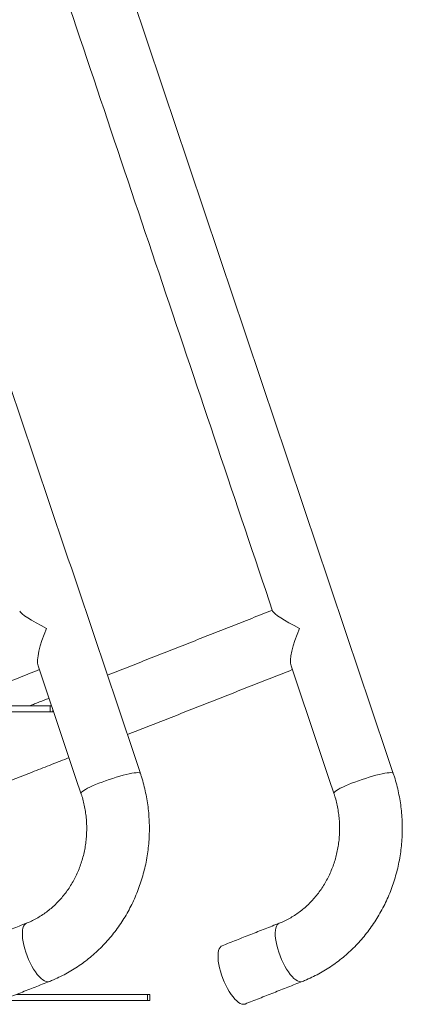
# Model space of a CAD drawing. Units: inches. Extents: x 2.51 to 9.75, y 0.5 to 8.34.
# Drawn here: x 5.53 to 5.82, y 1.97 to 2.72 of the extents above; entities that cross this region are included whole.
import ezdxf

# ---------------------------------------------------------------- set-up
doc = ezdxf.new("R2010")
doc.units = ezdxf.units.IN
doc.header["$MEASUREMENT"] = 0

msp = doc.modelspace()

# ---------------------------------------------------------------- linework, layer by layer
at = {"color": 7, "linetype": 'Continuous', "lineweight": 15}
for p, q in [((5.5529, 2.19991), (5.47519, 2.19991)), ((5.5529, 2.19523), (5.5529, 2.19991)), ((5.55386, 2.19991), (5.5529, 2.19991)), ((5.5529, 2.19523), (5.4633, 2.19523)), ((5.55482, 2.19523), (5.5529, 2.19523)), ((5.62648, 1.98102), (5.52734, 1.98102)), ((5.62648, 1.97634), (5.62648, 1.98102)), ((5.62839, 1.98102), (5.62648, 1.98102)), ((5.62648, 1.97634), (5.51545, 1.97634)), ((5.62839, 1.97634), (5.62648, 1.97634))]:
    msp.add_line(p, q, dxfattribs=at)
at = {"color": 7, "linetype": 'Continuous', "lineweight": 15, "flags": 128}
for points in [[(5.6212, 2.14866), (5.62119, 2.14868), (5.62088, 2.14897), (5.62024, 2.14915), (5.6193, 2.14921), (5.61805, 2.14915), (5.61652, 2.14897), (5.61473, 2.14868), (5.6127, 2.14828), (5.61047, 2.14777), (5.60807, 2.14717), (5.60554, 2.14647), (5.6029, 2.1457), (5.6002, 2.14486), (5.59748, 2.14397), (5.59478, 2.14303), (5.59213, 2.14207), (5.58958, 2.14109), (5.58716, 2.14011), (5.58491, 2.13914), (5.58286, 2.13821), (5.58104, 2.13731), (5.57948, 2.13647), (5.5782, 2.1357), (5.57722, 2.13501), (5.57655, 2.1344), (5.5762, 2.1339), (5.57617, 2.13352)], [(5.81294, 2.14866), (5.81293, 2.14868), (5.81262, 2.14897), (5.81198, 2.14915), (5.81104, 2.14921), (5.80979, 2.14915), (5.80826, 2.14897), (5.80647, 2.14868), (5.80444, 2.14828), (5.80221, 2.14777), (5.79981, 2.14717), (5.79728, 2.14647), (5.79464, 2.1457), (5.79194, 2.14486), (5.78922, 2.14397), (5.78651, 2.14303), (5.78387, 2.14207), (5.78132, 2.14109), (5.7789, 2.14011), (5.77665, 2.13914), (5.7746, 2.13821), (5.77278, 2.13731), (5.77122, 2.13647), (5.76994, 2.1357), (5.76896, 2.13501), (5.76829, 2.1344), (5.76794, 2.1339), (5.76791, 2.13352)], [(5.5522, 1.99082), (5.55203, 1.99076), (5.55099, 1.9906), (5.54984, 1.99076), (5.54859, 1.99125), (5.54727, 1.99205), (5.5459, 1.99316), (5.54449, 1.99455), (5.54306, 1.99621), (5.54165, 1.99812), (5.54025, 2.00024), (5.53891, 2.00254), (5.53763, 2.005), (5.53644, 2.00758), (5.53535, 2.01023), (5.53438, 2.01292), (5.53354, 2.01561), (5.53285, 2.01826), (5.53231, 2.02083), (5.53194, 2.02329), (5.53173, 2.02559), (5.5317, 2.02772), (5.53183, 2.02962), (5.53214, 2.03128), (5.53261, 2.03268), (5.53324, 2.03378), (5.53402, 2.03459), (5.53477, 2.03501)], [(5.74394, 1.99082), (5.74377, 1.99076), (5.74273, 1.9906), (5.74158, 1.99076), (5.74033, 1.99125), (5.73901, 1.99205), (5.73764, 1.99316), (5.73623, 1.99455), (5.7348, 1.99621), (5.73338, 1.99812), (5.73199, 2.00024), (5.73065, 2.00254), (5.72937, 2.005), (5.72818, 2.00758), (5.72709, 2.01023), (5.72612, 2.01292), (5.72528, 2.01561), (5.72459, 2.01826), (5.72405, 2.02083), (5.72368, 2.02329), (5.72347, 2.02559), (5.72344, 2.02772), (5.72357, 2.02962), (5.72388, 2.03128), (5.72435, 2.03268), (5.72498, 2.03378), (5.72576, 2.03459), (5.72651, 2.03501)], [(5.70054, 1.97372), (5.70038, 1.97366), (5.69934, 1.9735), (5.69818, 1.97366), (5.69694, 1.97415), (5.69562, 1.97495), (5.69424, 1.97605), (5.69283, 1.97745), (5.69141, 1.97911), (5.68999, 1.98102), (5.6886, 1.98314), (5.68726, 1.98544), (5.68598, 1.9879), (5.68479, 1.99047), (5.6837, 1.99313), (5.68273, 1.99582), (5.68189, 1.99851), (5.6812, 2.00116), (5.68066, 2.00373), (5.68028, 2.00619), (5.68008, 2.00849), (5.68004, 2.01061), (5.68018, 2.01252), (5.68049, 2.01418), (5.68096, 2.01558), (5.68159, 2.01668), (5.68237, 2.01748), (5.68313, 2.01791)]]:
    msp.add_lwpolyline(points, dxfattribs=at)
at = {"color": 7, "linetype": 'Continuous', "lineweight": 15}
for centre, major_axis, ratio, start_param, end_param in [((5.5592, 2.25855), (0.0295, -0.01373), 0.122075, 3.257064, 4.455846), ((5.75094, 2.25855), (0.0295, -0.01373), 0.122075, 3.257064, 4.455846), ((5.5592, 2.25855), (0.01407, 0.03024), 0.249242, 1.686268, 2.88505), ((5.75094, 2.25855), (0.01407, 0.03024), 0.249242, 1.686268, 2.88505)]:
    msp.add_ellipse(centre, major_axis=major_axis, ratio=ratio, start_param=start_param, end_param=end_param, dxfattribs=at)
for points in [[(5.6212, 2.14866), (5.03849, 3.88215)], [(5.81294, 2.14866), (5.23023, 3.88215)], [(5.38752, 3.26515), (5.72144, 2.27177)], [(5.72124, 2.27237), (5.59618, 2.22309)], [(5.32182, 2.13947), (5.54465, 2.22729)], [(5.54368, 2.23019), (5.57617, 2.13352)], [(5.61133, 2.178), (5.73639, 2.22729)], [(5.73542, 2.23019), (5.76791, 2.13352)], [(5.55193, 2.20565), (5.53738, 2.19991)], [(5.55482, 2.19523), (5.55482, 2.19706)], [(5.51449, 2.13984), (5.56708, 2.16056)], [(5.53478, 2.03501), (5.49139, 2.01791)], [(5.72652, 2.03501), (5.68313, 2.01791)], [(5.5088, 1.97372), (5.5522, 1.99082)], [(5.70054, 1.97372), (5.74394, 1.99082)], [(5.62839, 1.97634), (5.62839, 1.98102)]]:
    msp.add_open_spline(points, degree=1, dxfattribs=at)
for points, knots in [([(5.5522, 1.99082), (5.55327, 1.99126), (5.55616, 1.99243), (5.56077, 1.99457), (5.56599, 1.99732), (5.57108, 2.00034), (5.57602, 2.00364), (5.58079, 2.00719), (5.5854, 2.011), (5.58982, 2.01505), (5.59404, 2.01933), (5.59806, 2.02384), (5.60186, 2.02855), (5.60544, 2.03346), (5.60878, 2.03856), (5.61188, 2.04384), (5.61472, 2.04927), (5.61731, 2.05486), (5.61963, 2.06057), (5.62167, 2.0664), (5.62344, 2.07234), (5.62493, 2.07836), (5.62613, 2.08446), (5.62705, 2.09062), (5.62767, 2.09682), (5.628, 2.10304), (5.62803, 2.10928), (5.62777, 2.11551), (5.62722, 2.12172), (5.62637, 2.12789), (5.62524, 2.13401), (5.62381, 2.14006), (5.62242, 2.14493), (5.62149, 2.14777), (5.6212, 2.14866)], [0, 0, 0, 0, 0.0188705, 0.050761, 0.082667, 0.1145997, 0.1465611, 0.1785516, 0.2105728, 0.2426247, 0.2747074, 0.3068202, 0.3389623, 0.3711323, 0.4033297, 0.4355521, 0.4677985, 0.5000665, 0.5323545, 0.5646609, 0.5969835, 0.6293209, 0.6616706, 0.6940317, 0.7264011, 0.7587788, 0.7911618, 0.8235489, 0.8559376, 0.888326, 0.9207128, 0.9530962, 0.9854735, 1, 1, 1, 1]), ([(5.74394, 1.99082), (5.74501, 1.99126), (5.7479, 1.99243), (5.75251, 1.99457), (5.75773, 1.99732), (5.76282, 2.00034), (5.76776, 2.00364), (5.77253, 2.00719), (5.77714, 2.011), (5.78156, 2.01505), (5.78578, 2.01933), (5.7898, 2.02384), (5.7936, 2.02855), (5.79718, 2.03346), (5.80052, 2.03856), (5.80362, 2.04384), (5.80646, 2.04927), (5.80905, 2.05486), (5.81137, 2.06057), (5.81341, 2.0664), (5.81518, 2.07234), (5.81667, 2.07836), (5.81787, 2.08446), (5.81879, 2.09062), (5.81941, 2.09682), (5.81974, 2.10304), (5.81977, 2.10928), (5.81951, 2.11551), (5.81896, 2.12172), (5.81811, 2.12789), (5.81698, 2.13401), (5.81555, 2.14006), (5.81416, 2.14493), (5.81323, 2.14777), (5.81294, 2.14866)], [0, 0, 0, 0, 0.018871, 0.050761, 0.082667, 0.1146, 0.146561, 0.178552, 0.210573, 0.242625, 0.274707, 0.30682, 0.338962, 0.371132, 0.40333, 0.435552, 0.467799, 0.500066, 0.532354, 0.564661, 0.596983, 0.629321, 0.661671, 0.694032, 0.726401, 0.758779, 0.791162, 0.823549, 0.855938, 0.888326, 0.920713, 0.953096, 0.985474, 1, 1, 1, 1]), ([(5.57617, 2.13352), (5.57641, 2.13281), (5.57713, 2.13058), (5.57817, 2.12677), (5.57917, 2.12208), (5.5799, 2.11733), (5.58036, 2.11253), (5.58055, 2.10771), (5.58046, 2.10289), (5.58009, 2.09809), (5.57946, 2.09333), (5.57855, 2.08862), (5.57738, 2.08398), (5.57594, 2.07944), (5.57426, 2.07501), (5.57232, 2.0707), (5.57015, 2.06655), (5.56775, 2.06255), (5.56512, 2.05873), (5.56229, 2.0551), (5.55925, 2.05168), (5.55603, 2.04847), (5.55263, 2.0455), (5.54907, 2.04276), (5.54536, 2.04028), (5.54151, 2.03807), (5.53797, 2.03632), (5.5357, 2.03539), (5.53478, 2.03501)], [0, 0, 0, 0, 0.01873, 0.05829, 0.097832, 0.137346, 0.176837, 0.216312, 0.255777, 0.295236, 0.334695, 0.374159, 0.413635, 0.45313, 0.49265, 0.532204, 0.571799, 0.611447, 0.651156, 0.690938, 0.730804, 0.770766, 0.810834, 0.851022, 0.891337, 0.931789, 0.972382, 1, 1, 1, 1]), ([(5.76791, 2.13352), (5.76815, 2.13281), (5.76887, 2.13058), (5.76991, 2.12677), (5.77091, 2.12208), (5.77164, 2.11733), (5.7721, 2.11253), (5.77229, 2.10771), (5.7722, 2.10289), (5.77183, 2.09809), (5.7712, 2.09333), (5.77029, 2.08862), (5.76912, 2.08398), (5.76768, 2.07944), (5.766, 2.07501), (5.76406, 2.0707), (5.76189, 2.06655), (5.75948, 2.06255), (5.75686, 2.05873), (5.75402, 2.0551), (5.75099, 2.05168), (5.74777, 2.04847), (5.74437, 2.0455), (5.74081, 2.04276), (5.7371, 2.04028), (5.73325, 2.03807), (5.72971, 2.03632), (5.72744, 2.03539), (5.72652, 2.03501)], [0, 0, 0, 0, 0.01873, 0.05829, 0.097832, 0.137346, 0.176837, 0.216312, 0.255777, 0.295236, 0.334695, 0.374159, 0.413635, 0.45313, 0.49265, 0.532203, 0.571799, 0.611447, 0.651156, 0.690938, 0.730804, 0.770765, 0.810834, 0.851022, 0.891337, 0.931789, 0.972382, 1, 1, 1, 1])]:
    msp.add_open_spline(points, degree=3, knots=knots, dxfattribs=at)

doc.saveas('drawing.dxf')
